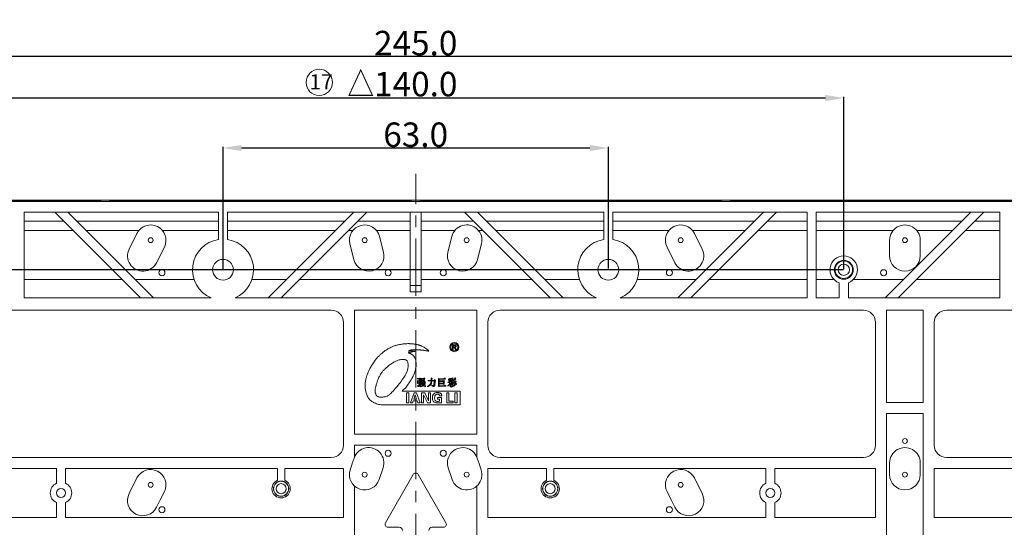
# Model space of a CAD drawing. Extents: x 18363 to 18990, y 768 to 1226.
# Drawn here: x 18615 to 18776, y 1041 to 1124 of the extents above; entities that cross this region are included whole.
import ezdxf

# ---------------------------------------------------------------- set-up
doc = ezdxf.new("R2010")
doc.units = 0
doc.header["$LTSCALE"] = 25
doc.header["$PDMODE"] = 3
doc.header["$PDSIZE"] = 8
doc.linetypes.add('CENTER', pattern=[0.6, 0.375, -0.075, 0.075, -0.075])
doc.layers.get('0').update_dxf_attribs({"linetype": 'CONTINUOUS', "lineweight": 18})
doc.layers.get('Defpoints').update_dxf_attribs({"linetype": 'CONTINUOUS'})
doc.layers.add('02___PRT_ALL_AXES', color=7, linetype='CONTINUOUS', lineweight=18)
doc.layers.add('dim', color=3, linetype='CONTINUOUS', lineweight=18)
doc.styles.add('宋体', font='arial.ttf')
doc.dimstyles.new('标注±0.1（0）', dxfattribs={"dimtxt": 4, "dimasz": 3, "dimexe": 0.18, "dimexo": 0.0625, "dimgap": 0.125, "dimtad": 1, "dimdec": 1, "dimzin": 1, "dimdsep": 46, "dimtxsty": '宋体', "dimcen": 0.09, "dimclrd": 256, "dimclre": 256, "dimclrt": 6, "dimadec": 0, "dimazin": 0, "dimtp": 0.1, "dimtm": 0.1, "dimtfac": 1, "dimtdec": 1, "dimtofl": 0, "dimtmove": 0, "dimatfit": 3, "dimfxl": 0, "dimtolj": 1, "dimarcsym": 0})

# ---------------------------------------------------------------- blocks, each defined once
blk = doc.blocks.new('*D3')
at = {"layer": 'Defpoints', "color": 0}
for p in [(18610.25, 1111.03), (18750.25, 1082.95), (18610.25, 945.95)]:
    blk.add_point(p, dxfattribs=at)
at = {"layer": 'dim', "lineweight": -2}
for p, q in [((18610.25, 946.02), (18610.25, 1111.21)), ((18747.25, 1111.03), (18613.25, 1111.03)), ((18750.25, 1083.02), (18750.25, 1111.21))]:
    blk.add_line(p, q, dxfattribs=at)
at = {"layer": 'dim'}
for points in [[(18613.25, 1111.53), (18613.25, 1110.53), (18610.25, 1111.03)], [(18747.25, 1111.53), (18747.25, 1110.53), (18750.25, 1111.03)]]:
    blk.add_solid(points, dxfattribs=at)
at = {"layer": 'dim', "color": 6, "insert": (18678.08, 1113.31), "char_height": 4, "attachment_point": 5, "style": '宋体'}
blk.add_mtext('\\A1;{\\W0.8;\\C1;△}140.0', dxfattribs=at)
blk = doc.blocks.new('*D9')
at = {"layer": 'Defpoints', "color": 0}
for p in [(18828.75, 1126.04), (18531.75, 1056.95), (18828.75, 1056.95)]:
    blk.add_point(p, dxfattribs=at)
at = {"layer": 'dim', "lineweight": -2}
for p, q in [((18531.75, 1057.02), (18531.75, 1126.22)), ((18534.75, 1126.04), (18825.75, 1126.04)), ((18828.75, 1057.02), (18828.75, 1126.22))]:
    blk.add_line(p, q, dxfattribs=at)
at = {"layer": 'dim'}
for points in [[(18534.75, 1126.54), (18534.75, 1125.54), (18531.75, 1126.04)], [(18825.75, 1126.54), (18825.75, 1125.54), (18828.75, 1126.04)]]:
    blk.add_solid(points, dxfattribs=at)
at = {"layer": 'dim', "color": 6, "insert": (18680.25, 1128.21), "char_height": 4, "attachment_point": 5, "style": '宋体'}
blk.add_mtext('\\A1;297.0', dxfattribs=at)
blk = doc.blocks.new('*D10')
at = {"layer": 'Defpoints', "color": 0}
for p in [(18802.75, 1117.85), (18557.75, 1082.95), (18802.75, 1082.95)]:
    blk.add_point(p, dxfattribs=at)
at = {"layer": 'dim', "lineweight": -2}
for p, q in [((18557.75, 1083.02), (18557.75, 1118.03)), ((18560.75, 1117.85), (18799.75, 1117.85)), ((18802.75, 1083.02), (18802.75, 1118.03))]:
    blk.add_line(p, q, dxfattribs=at)
at = {"layer": 'dim'}
for points in [[(18560.75, 1118.35), (18560.75, 1117.35), (18557.75, 1117.85)], [(18799.75, 1118.35), (18799.75, 1117.35), (18802.75, 1117.85)]]:
    blk.add_solid(points, dxfattribs=at)
at = {"layer": 'dim', "color": 6, "insert": (18680.25, 1120.01), "char_height": 4, "attachment_point": 5, "style": '宋体'}
blk.add_mtext('\\A1;245.0', dxfattribs=at)
blk = doc.blocks.new('*D11')
at = {"layer": 'Defpoints', "color": 0}
for p in [(18711.75, 1102.86), (18648.75, 1082.95), (18711.75, 1083.08)]:
    blk.add_point(p, dxfattribs=at)
at = {"layer": 'dim', "lineweight": -2}
for p, q in [((18648.75, 1083.02), (18648.75, 1103.04)), ((18651.75, 1102.86), (18708.75, 1102.86)), ((18711.75, 1083.14), (18711.75, 1103.04))]:
    blk.add_line(p, q, dxfattribs=at)
at = {"layer": 'dim'}
for points in [[(18651.75, 1103.36), (18651.75, 1102.36), (18648.75, 1102.86)], [(18708.75, 1103.36), (18708.75, 1102.36), (18711.75, 1102.86)]]:
    blk.add_solid(points, dxfattribs=at)
at = {"layer": 'dim', "color": 6, "insert": (18680.25, 1105.03), "char_height": 4, "attachment_point": 5, "style": '宋体'}
blk.add_mtext('\\A1;63.0', dxfattribs=at)
blk = doc.blocks.new('*D17')
at = {"layer": 'Defpoints', "color": 0}
for p in [(18505.34, 1082.95), (18750.25, 1082.95), (18610.25, 945.95)]:
    blk.add_point(p, dxfattribs=at)
at = {"layer": 'dim', "lineweight": -2}
for p, q in [((18750.18, 1082.95), (18505.16, 1082.95)), ((18505.34, 948.95), (18505.34, 1079.95)), ((18610.18, 945.95), (18505.16, 945.95))]:
    blk.add_line(p, q, dxfattribs=at)
at = {"layer": 'dim'}
for points in [[(18504.84, 1079.95), (18505.84, 1079.95), (18505.34, 1082.95)], [(18504.84, 948.95), (18505.84, 948.95), (18505.34, 945.95)]]:
    blk.add_solid(points, dxfattribs=at)
at = {"layer": 'dim', "color": 6, "insert": (18503.06, 1007.53), "char_height": 4, "attachment_point": 5, "rotation": 90, "style": '宋体'}
blk.add_mtext('\\A1;{\\W0.8;\\C1;△}137.0', dxfattribs=at)

msp = doc.modelspace()

# ---------------------------------------------------------------- linework, layer by layer
at = {"color": 7, "linetype": 'Continuous'}
for p, q in [((18520.897, 1094.303), (18839.597, 1094.303)), ((18521.107, 1094.094), (18839.388, 1094.094)), ((18628.747, 1094.217), (18570.997, 1094.217)), ((18570.997, 1094.18), (18628.747, 1094.18)), ((18628.747, 1094.217), (18628.747, 1094.18)), ((18630.247, 1094.217), (18630.247, 1094.18)), ((18679.497, 1094.217), (18630.247, 1094.217)), ((18630.247, 1094.18), (18679.497, 1094.18)), ((18679.497, 1094.217), (18679.497, 1094.18)), ((18680.997, 1094.217), (18680.997, 1094.18)), ((18730.247, 1094.217), (18680.997, 1094.217)), ((18680.997, 1094.18), (18730.247, 1094.18)), ((18730.247, 1094.217), (18730.247, 1094.18)), ((18731.747, 1094.217), (18731.747, 1094.18)), ((18789.497, 1094.217), (18731.747, 1094.217)), ((18731.747, 1094.18), (18789.497, 1094.18)), ((18616.247, 1078.353), (18616.247, 1092.353)), ((18616.247, 1092.353), (18647.997, 1092.353)), ((18621.247, 1092.353), (18635.247, 1078.353)), ((18637.369, 1078.353), (18623.369, 1092.353)), ((18647.997, 1092.353), (18647.997, 1087.897)), ((18649.497, 1087.897), (18649.497, 1092.353)), ((18649.497, 1092.353), (18710.997, 1092.353)), ((18670.126, 1092.353), (18656.126, 1078.353)), ((18658.247, 1078.353), (18672.247, 1092.353)), ((18679.347, 1079.353), (18679.347, 1092.353)), ((18681.147, 1079.353), (18681.147, 1092.353)), ((18688.247, 1092.353), (18702.247, 1078.353)), ((18704.369, 1078.353), (18690.369, 1092.353)), ((18710.997, 1092.353), (18710.997, 1087.897)), ((18712.497, 1087.897), (18712.497, 1092.353)), ((18712.497, 1092.353), (18744.247, 1092.353)), ((18737.126, 1092.353), (18723.126, 1078.353)), ((18725.247, 1078.353), (18739.247, 1092.353)), ((18744.247, 1092.353), (18744.247, 1078.353)), ((18745.747, 1078.353), (18745.747, 1092.353)), ((18745.747, 1092.353), (18775.747, 1092.353)), ((18771.026, 1092.353), (18757.026, 1078.353)), ((18759.147, 1078.353), (18773.147, 1092.353)), ((18775.747, 1092.353), (18775.747, 1078.353)), ((18622.712, 1090.888), (18616.247, 1090.888)), ((18616.247, 1090.871), (18622.73, 1090.871)), ((18647.997, 1090.888), (18624.834, 1090.888)), ((18624.851, 1090.871), (18647.997, 1090.871)), ((18668.661, 1090.888), (18649.497, 1090.888)), ((18649.497, 1090.871), (18668.643, 1090.871)), ((18670.765, 1090.871), (18679.347, 1090.871)), ((18679.347, 1090.888), (18670.782, 1090.888)), ((18689.712, 1090.888), (18681.147, 1090.888)), ((18681.147, 1090.871), (18689.73, 1090.871)), ((18710.997, 1090.888), (18691.834, 1090.888)), ((18691.851, 1090.871), (18710.997, 1090.871)), ((18735.661, 1090.888), (18712.497, 1090.888)), ((18712.497, 1090.871), (18735.643, 1090.871)), ((18737.765, 1090.871), (18744.247, 1090.871)), ((18744.247, 1090.888), (18737.782, 1090.888)), ((18769.561, 1090.888), (18745.747, 1090.888)), ((18745.747, 1090.871), (18769.543, 1090.871)), ((18771.665, 1090.871), (18775.747, 1090.871)), ((18775.747, 1090.888), (18771.682, 1090.888)), ((18624.247, 1089.353), (18616.247, 1089.353)), ((18634.965, 1089.353), (18626.369, 1089.353)), ((18634.677, 1088.905), (18633.396, 1086.34)), ((18647.997, 1089.353), (18638.862, 1089.353)), ((18667.126, 1089.353), (18649.497, 1089.353)), ((18669.966, 1089.353), (18669.247, 1089.353)), ((18679.347, 1089.353), (18673.863, 1089.353)), ((18674.98, 1085.828), (18674.34, 1088.393)), ((18686.632, 1089.353), (18681.147, 1089.353)), ((18686.155, 1088.393), (18685.514, 1085.828)), ((18691.247, 1089.353), (18690.529, 1089.353)), ((18710.997, 1089.353), (18693.369, 1089.353)), ((18721.632, 1089.353), (18712.497, 1089.353)), ((18734.126, 1089.353), (18725.529, 1089.353)), ((18727.099, 1086.34), (18725.817, 1088.905)), ((18744.247, 1089.353), (18736.247, 1089.353)), ((18758.299, 1089.353), (18745.747, 1089.353)), ((18768.026, 1089.353), (18762.196, 1089.353)), ((18775.747, 1089.353), (18770.147, 1089.353)), ((18669.489, 1087.181), (18670.129, 1084.616)), ((18690.365, 1084.616), (18691.006, 1087.181)), ((18757.747, 1087.787), (18757.747, 1085.222)), ((18762.747, 1085.222), (18762.747, 1087.787)), ((18637.868, 1084.105), (18639.15, 1086.669)), ((18721.345, 1086.669), (18722.626, 1084.105)), ((18616.247, 1081.353), (18632.247, 1081.353)), ((18634.369, 1081.353), (18644.01, 1081.353)), ((18653.484, 1081.353), (18659.126, 1081.353)), ((18661.247, 1081.353), (18679.347, 1081.353)), ((18679.347, 1080.353), (18681.147, 1080.353)), ((18681.147, 1081.353), (18699.247, 1081.353)), ((18701.369, 1081.353), (18707.01, 1081.353)), ((18716.484, 1081.353), (18726.126, 1081.353)), ((18728.247, 1081.353), (18744.247, 1081.353)), ((18749.497, 1080.832), (18749.497, 1078.353)), ((18750.997, 1078.353), (18750.997, 1080.832)), ((18751.829, 1081.353), (18760.026, 1081.353)), ((18762.147, 1081.353), (18775.747, 1081.353)), ((18679.347, 1079.353), (18681.147, 1079.353)), ((18646.788, 1078.353), (18616.247, 1078.353)), ((18744.247, 1078.353), (18713.707, 1078.353)), ((18749.497, 1078.353), (18745.747, 1078.353)), ((18775.747, 1078.353), (18750.997, 1078.353)), ((18666.447, 1076.353), (18607.047, 1076.353)), ((18670.247, 1056.053), (18670.247, 1076.353)), ((18690.247, 1076.353), (18670.247, 1076.353)), ((18690.247, 1076.353), (18690.247, 1056.053)), ((18753.447, 1076.353), (18694.047, 1076.353)), ((18763.247, 1076.353), (18757.247, 1076.353)), ((18757.247, 1061.253), (18757.247, 1076.353)), ((18763.247, 1076.353), (18763.247, 1061.253)), ((18818.147, 1076.353), (18767.047, 1076.353)), ((18668.447, 1054.253), (18668.447, 1074.353)), ((18692.047, 1074.353), (18692.047, 1054.253)), ((18755.447, 1054.253), (18755.447, 1074.353)), ((18765.047, 1074.353), (18765.047, 1054.253)), ((18763.247, 1061.253), (18757.247, 1061.253)), ((18757.247, 1059.453), (18763.247, 1059.453)), ((18757.247, 1034.253), (18757.247, 1059.453)), ((18763.247, 1059.453), (18763.247, 1034.253)), ((18690.247, 1056.053), (18670.247, 1056.053)), ((18670.247, 1052.338), (18670.247, 1054.253)), ((18670.247, 1054.253), (18690.247, 1054.253)), ((18690.247, 1054.253), (18690.247, 1052.338)), ((18666.447, 1052.253), (18607.047, 1052.253)), ((18670.183, 1052.166), (18669.886, 1051.275)), ((18690.608, 1051.275), (18690.311, 1052.166)), ((18753.447, 1052.253), (18694.047, 1052.253)), ((18757.747, 1051.376), (18757.747, 1049.453)), ((18762.747, 1049.453), (18762.747, 1051.376)), ((18820.147, 1052.253), (18767.047, 1052.253)), ((18605.047, 1050.453), (18621.497, 1050.453)), ((18621.497, 1050.453), (18621.497, 1048.034)), ((18622.997, 1048.034), (18622.997, 1050.453)), ((18622.997, 1050.453), (18657.647, 1050.453)), ((18657.647, 1050.453), (18657.647, 1048.528)), ((18658.847, 1048.528), (18658.847, 1050.453)), ((18658.847, 1050.453), (18668.447, 1050.453)), ((18668.447, 1042.453), (18668.447, 1050.453)), ((18669.865, 1051.211), (18669.542, 1050.243)), ((18674.286, 1048.663), (18674.927, 1050.586)), ((18685.568, 1050.586), (18686.208, 1048.663)), ((18690.952, 1050.243), (18690.63, 1051.211)), ((18692.047, 1050.453), (18692.047, 1042.453)), ((18692.047, 1050.453), (18701.647, 1050.453)), ((18701.647, 1050.453), (18701.647, 1048.528)), ((18702.847, 1048.528), (18702.847, 1050.453)), ((18702.847, 1050.453), (18737.497, 1050.453)), ((18737.497, 1050.453), (18737.497, 1048.034)), ((18738.997, 1050.453), (18755.447, 1050.453)), ((18738.997, 1048.034), (18738.997, 1050.453)), ((18755.447, 1042.453), (18755.447, 1050.453)), ((18765.047, 1050.453), (18822.147, 1050.453)), ((18765.047, 1050.453), (18765.047, 1042.453)), ((18634.677, 1048.904), (18633.396, 1046.34)), ((18679.813, 1049.459), (18675.3, 1041.586)), ((18685.195, 1041.586), (18680.681, 1049.459)), ((18727.099, 1046.34), (18725.817, 1048.904)), ((18638.491, 1045.35), (18639.15, 1046.668)), ((18670.247, 1028.253), (18670.247, 1047.59)), ((18690.247, 1047.59), (18690.247, 1028.253)), ((18721.345, 1046.668), (18722.004, 1045.35)), ((18637.868, 1044.104), (18638.476, 1045.32)), ((18722.019, 1045.32), (18722.627, 1044.104)), ((18621.497, 1044.872), (18621.497, 1042.453)), ((18622.997, 1042.453), (18622.997, 1044.872)), ((18737.497, 1044.872), (18737.497, 1042.453)), ((18738.997, 1042.453), (18738.997, 1044.872)), ((18621.497, 1042.453), (18605.047, 1042.453)), ((18668.447, 1042.453), (18622.997, 1042.453)), ((18737.497, 1042.453), (18692.047, 1042.453)), ((18755.447, 1042.453), (18738.997, 1042.453)), ((18822.147, 1042.453), (18765.047, 1042.453)), ((18675.733, 1040.837), (18677.573, 1040.837)), ((18682.922, 1040.837), (18684.761, 1040.837))]:
    msp.add_line(p, q, dxfattribs=at)
at = {"color": 6, "lineweight": 15}
msp.add_circle((18664.482, 1113.587), 2.15, dxfattribs=at)
at = {"color": 7, "linetype": 'Continuous'}
for centre, radius in [((18648.747, 1082.953), 1.7), ((18711.747, 1082.953), 1.7), ((18750.247, 1082.953), 1.55), ((18750.247, 1082.953), 1.432), ((18750.247, 1082.953), 0.932), ((18658.247, 1047.153), 1.25), ((18658.247, 1047.153), 1.222), ((18702.247, 1047.153), 1.25), ((18702.247, 1047.153), 1.222), ((18658.247, 1047.153), 0.822), ((18702.247, 1047.153), 0.822)]:
    msp.add_circle(centre, radius, dxfattribs=at)
for centre, radius, start, end in [((18636.914, 1087.787), 2.5, 333.44457, 153.44457), ((18671.914, 1087.787), 2.5, 14.02637, 194.02637), ((18688.58, 1087.787), 2.5, 345.97363, 165.97363), ((18723.581, 1087.787), 2.5, 26.55543, 206.55543), ((18760.247, 1087.787), 2.5, 0.00001, 180.00001), ((18648.747, 1082.953), 5, 98.62693, 246.92608), ((18648.747, 1082.953), 5, 293.07392, 81.37307), ((18711.747, 1082.953), 5, 98.62693, 246.92608), ((18711.747, 1082.953), 5, 293.07392, 81.37307), ((18635.632, 1085.222), 2.5, 153.44457, 333.44457), ((18672.555, 1085.222), 2.5, 194.02637, 14.02637), ((18687.94, 1085.222), 2.5, 165.97363, 345.97363), ((18724.863, 1085.222), 2.5, 206.55543, 26.55543), ((18750.247, 1082.953), 2.25, 289.47122, 250.52878), ((18760.247, 1085.222), 2.5, 180.00001, 0.00001), ((18666.447, 1074.353), 2, 0, 90), ((18694.047, 1074.353), 2, 90, 180), ((18753.447, 1074.353), 2, 0, 90), ((18767.047, 1074.353), 2, 90, 180), ((18666.447, 1054.253), 2, 270, 0), ((18672.555, 1051.376), 2.5, 341.57802, 161.57802), ((18687.94, 1051.376), 2.5, 18.42198, 198.42198), ((18694.047, 1054.253), 2, 180, 270), ((18753.447, 1054.253), 2, 270, 0), ((18760.247, 1051.376), 2.5, 0.00001, 180.00001), ((18767.047, 1054.253), 2, 180, 270), ((18636.914, 1047.786), 2.5, 333.43742, 153.43742), ((18671.914, 1049.453), 2.5, 161.57802, 341.57802), ((18672.247, 1050.453), 2.5, 160.80892, 162.34711), ((18688.58, 1049.453), 2.5, 198.42198, 18.42198), ((18688.247, 1050.453), 2.5, 17.65289, 19.19108), ((18723.581, 1047.786), 2.5, 26.56258, 206.56258), ((18658.247, 1047.153), 1.5, 113.57818, 66.42182), ((18680.247, 1049.21), 0.5, 29.82832, 150.17168), ((18702.247, 1047.153), 1.5, 113.57818, 66.42182), ((18760.247, 1049.453), 2.5, 180.00001, 0.00001), ((18622.247, 1046.453), 1.75, 115.37693, 244.62307), ((18622.247, 1046.453), 1.75, 295.37693, 64.62307), ((18738.247, 1046.453), 1.75, 115.37693, 244.62307), ((18738.247, 1046.453), 1.75, 295.37693, 64.62307), ((18635.632, 1045.222), 2.5, 153.43742, 333.43742), ((18636.247, 1046.453), 2.5, 333.05761, 333.81724), ((18724.247, 1046.453), 2.5, 206.18276, 206.94239), ((18724.863, 1045.222), 2.5, 206.56258, 26.56258), ((18675.733, 1041.337), 0.5, 150.17168, 270), ((18677.573, 1040.337), 0.5, 0, 90), ((18682.922, 1040.337), 0.5, 90, 180), ((18684.761, 1041.337), 0.5, 270, 29.82832)]:
    msp.add_arc(centre, radius, start, end, dxfattribs=at)
at = {"layer": '02___PRT_ALL_AXES', "color": 1, "linetype": 'CENTER'}
msp.add_line((18680.247, 928.686), (18680.247, 1098.653), dxfattribs=at)
at = {"layer": '02___PRT_ALL_AXES', "color": 7, "linetype": 'Continuous'}
for p, q in [((18745.747, 1081.353), (18748.665, 1081.353)), ((18709.788, 1078.353), (18650.707, 1078.353)), ((18686.252, 1070.678), (18686.252, 1069.887)), ((18686.657, 1070.678), (18686.252, 1070.678)), ((18686.252, 1069.887), (18686.391, 1069.887)), ((18686.391, 1070.338), (18686.391, 1070.564)), ((18686.391, 1070.564), (18686.608, 1070.564)), ((18686.567, 1070.338), (18686.391, 1070.338)), ((18686.391, 1069.887), (18686.391, 1070.218)), ((18686.391, 1070.218), (18686.493, 1070.218)), ((18686.756, 1069.89), (18686.911, 1069.89)), ((18680.487, 1065.144), (18680.514, 1065.091)), ((18680.807, 1065.144), (18680.487, 1065.144)), ((18680.541, 1064.477), (18680.487, 1064.424)), ((18680.487, 1064.424), (18680.594, 1064.371)), ((18680.514, 1065.091), (18680.834, 1065.091)), ((18680.567, 1064.851), (18680.541, 1064.477)), ((18680.674, 1064.797), (18680.567, 1064.851)), ((18680.594, 1064.371), (18680.647, 1064.397)), ((18680.647, 1064.477), (18680.674, 1064.744)), ((18680.807, 1064.477), (18680.647, 1064.477)), ((18680.647, 1064.397), (18680.807, 1064.397)), ((18680.834, 1064.797), (18680.674, 1064.797)), ((18680.674, 1064.744), (18680.834, 1064.744)), ((18680.807, 1064.397), (18680.781, 1064.051)), ((18680.861, 1065.224), (18680.807, 1065.144)), ((18680.861, 1064.557), (18680.807, 1064.477)), ((18680.834, 1065.091), (18680.834, 1064.797)), ((18680.834, 1064.744), (18680.834, 1064.664)), ((18680.834, 1064.664), (18680.861, 1064.664)), ((18680.887, 1065.224), (18680.861, 1065.224)), ((18680.861, 1064.664), (18680.941, 1064.717)), ((18680.994, 1064.451), (18680.861, 1064.557)), ((18680.994, 1065.117), (18680.887, 1065.224)), ((18680.887, 1063.997), (18680.941, 1064.397)), ((18680.941, 1065.064), (18680.994, 1065.091)), ((18680.941, 1064.717), (18680.941, 1065.064)), ((18680.941, 1064.397), (18680.994, 1064.424)), ((18680.994, 1065.091), (18680.994, 1065.117)), ((18680.994, 1064.424), (18680.994, 1064.451)), ((18681.047, 1064.664), (18681.047, 1064.184)), ((18681.154, 1064.611), (18681.047, 1064.664)), ((18681.074, 1064.157), (18681.181, 1064.211)), ((18681.101, 1065.224), (18681.101, 1064.744)), ((18681.234, 1065.171), (18681.101, 1065.224)), ((18681.101, 1064.744), (18681.127, 1064.717)), ((18681.127, 1064.717), (18681.234, 1064.797)), ((18681.341, 1064.611), (18681.154, 1064.611)), ((18681.181, 1064.317), (18681.181, 1064.557)), ((18681.181, 1064.557), (18681.341, 1064.557)), ((18681.341, 1064.317), (18681.181, 1064.317)), ((18681.181, 1064.211), (18681.181, 1064.264)), ((18681.181, 1064.264), (18681.341, 1064.264)), ((18681.607, 1065.171), (18681.234, 1065.171)), ((18681.234, 1064.904), (18681.234, 1065.117)), ((18681.234, 1065.117), (18681.607, 1065.117)), ((18681.607, 1064.904), (18681.234, 1064.904)), ((18681.234, 1064.797), (18681.234, 1064.851)), ((18681.234, 1064.851), (18681.341, 1064.851)), ((18681.341, 1064.851), (18681.341, 1064.611)), ((18681.341, 1064.557), (18681.341, 1064.317)), ((18681.341, 1064.264), (18681.341, 1063.997)), ((18681.474, 1064.611), (18681.474, 1064.851)), ((18681.474, 1064.851), (18681.607, 1064.851)), ((18681.661, 1064.611), (18681.474, 1064.611)), ((18681.474, 1064.317), (18681.474, 1064.557)), ((18681.474, 1064.557), (18681.661, 1064.557)), ((18681.661, 1064.317), (18681.474, 1064.317)), ((18681.474, 1063.997), (18681.474, 1064.264)), ((18681.474, 1064.264), (18681.661, 1064.264)), ((18681.581, 1064.211), (18681.607, 1064.184)), ((18681.607, 1064.211), (18681.581, 1064.211)), ((18681.661, 1065.251), (18681.607, 1065.171)), ((18681.607, 1065.117), (18681.607, 1064.904)), ((18681.607, 1064.851), (18681.607, 1064.771)), ((18681.607, 1064.771), (18681.634, 1064.744)), ((18681.794, 1064.077), (18681.607, 1064.211)), ((18681.634, 1064.744), (18681.714, 1064.824)), ((18681.767, 1065.144), (18681.661, 1065.251)), ((18681.714, 1064.664), (18681.661, 1064.611)), ((18681.661, 1064.557), (18681.661, 1064.317)), ((18681.661, 1064.264), (18681.661, 1064.211)), ((18681.661, 1064.211), (18681.714, 1064.211)), ((18681.714, 1065.091), (18681.767, 1065.117)), ((18681.714, 1064.824), (18681.714, 1065.091)), ((18681.847, 1064.584), (18681.714, 1064.664)), ((18681.714, 1064.211), (18681.794, 1064.264)), ((18681.767, 1065.117), (18681.767, 1065.144)), ((18681.794, 1064.504), (18681.847, 1064.557)), ((18681.794, 1064.264), (18681.794, 1064.504)), ((18681.847, 1064.557), (18681.847, 1064.584)), ((18682.274, 1064.851), (18682.301, 1064.797)), ((18682.754, 1064.851), (18682.274, 1064.851)), ((18682.301, 1064.797), (18682.754, 1064.797)), ((18682.621, 1064.237), (18682.407, 1064.024)), ((18682.701, 1064.424), (18682.621, 1064.237)), ((18682.647, 1064.077), (18682.754, 1064.211)), ((18682.754, 1064.797), (18682.701, 1064.424)), ((18682.754, 1065.277), (18682.754, 1064.851)), ((18682.967, 1065.171), (18682.754, 1065.277)), ((18682.754, 1064.211), (18682.834, 1064.451)), ((18682.834, 1064.451), (18682.914, 1064.797)), ((18682.914, 1065.091), (18682.967, 1065.144)), ((18682.914, 1064.851), (18682.914, 1065.091)), ((18683.261, 1064.851), (18682.914, 1064.851)), ((18682.914, 1064.797), (18683.261, 1064.797)), ((18682.967, 1065.144), (18682.967, 1065.171)), ((18683.261, 1064.797), (18683.207, 1064.104)), ((18683.341, 1064.957), (18683.261, 1064.851)), ((18683.367, 1064.957), (18683.341, 1064.957)), ((18683.501, 1064.824), (18683.367, 1064.957)), ((18683.367, 1064.024), (18683.421, 1064.744)), ((18683.421, 1064.744), (18683.501, 1064.797)), ((18683.501, 1064.797), (18683.501, 1064.824)), ((18683.954, 1065.171), (18683.954, 1064.024)), ((18684.114, 1065.117), (18683.954, 1065.171)), ((18684.861, 1065.117), (18684.114, 1065.117)), ((18684.114, 1064.771), (18684.114, 1065.037)), ((18684.114, 1065.037), (18685.101, 1065.037)), ((18684.754, 1064.771), (18684.114, 1064.771)), ((18684.114, 1064.397), (18684.114, 1064.691)), ((18684.114, 1064.691), (18684.781, 1064.691)), ((18684.781, 1064.397), (18684.114, 1064.397)), ((18684.114, 1063.971), (18684.114, 1064.317)), ((18684.114, 1064.317), (18684.781, 1064.317)), ((18684.834, 1064.851), (18684.754, 1064.771)), ((18684.781, 1064.691), (18684.781, 1064.397)), ((18684.781, 1064.317), (18684.781, 1064.237)), ((18684.781, 1064.237), (18684.807, 1064.211)), ((18684.807, 1064.211), (18684.914, 1064.264)), ((18684.861, 1064.851), (18684.834, 1064.851)), ((18684.967, 1065.224), (18684.861, 1065.117)), ((18684.967, 1064.744), (18684.861, 1064.851)), ((18684.914, 1064.664), (18684.967, 1064.717)), ((18684.914, 1064.264), (18684.914, 1064.664)), ((18684.994, 1065.224), (18684.967, 1065.224)), ((18684.967, 1064.717), (18684.967, 1064.744)), ((18685.127, 1065.064), (18684.994, 1065.224)), ((18685.101, 1065.037), (18685.127, 1065.064)), ((18685.527, 1064.557), (18685.554, 1064.504)), ((18685.901, 1064.557), (18685.527, 1064.557)), ((18685.847, 1065.144), (18685.554, 1065.064)), ((18685.554, 1065.064), (18685.554, 1065.037)), ((18685.554, 1065.037), (18685.661, 1065.037)), ((18685.554, 1064.504), (18685.821, 1064.504)), ((18685.634, 1064.984), (18685.687, 1064.851)), ((18685.767, 1064.904), (18685.634, 1064.984)), ((18685.714, 1064.211), (18685.634, 1064.077)), ((18685.661, 1065.037), (18685.927, 1065.064)), ((18685.687, 1064.851), (18685.741, 1064.691)), ((18685.794, 1064.397), (18685.714, 1064.211)), ((18685.741, 1064.691), (18685.767, 1064.664)), ((18685.847, 1064.851), (18685.767, 1064.904)), ((18685.767, 1064.664), (18685.794, 1064.664)), ((18685.794, 1064.664), (18685.847, 1064.717)), ((18685.821, 1064.504), (18685.794, 1064.397)), ((18685.794, 1064.184), (18685.901, 1064.397)), ((18686.141, 1065.197), (18685.847, 1065.144)), ((18685.847, 1064.717), (18685.847, 1064.851)), ((18685.965, 1065.034), (18685.901, 1065.011)), ((18685.901, 1065.011), (18685.954, 1064.851)), ((18685.901, 1064.744), (18685.901, 1064.557)), ((18686.087, 1064.691), (18685.901, 1064.744)), ((18685.901, 1064.397), (18685.901, 1063.811)), ((18685.927, 1065.064), (18686.247, 1065.091)), ((18685.954, 1064.851), (18685.954, 1064.771)), ((18685.954, 1064.771), (18686.007, 1064.771)), ((18686.061, 1064.957), (18685.965, 1065.034)), ((18686.007, 1064.771), (18686.087, 1064.851)), ((18686.087, 1064.904), (18686.061, 1064.957)), ((18686.061, 1064.664), (18686.087, 1064.691)), ((18686.061, 1064.557), (18686.061, 1064.664)), ((18686.221, 1064.557), (18686.061, 1064.557)), ((18686.061, 1063.864), (18686.061, 1064.504)), ((18686.061, 1064.504), (18686.407, 1064.504)), ((18686.087, 1064.851), (18686.087, 1064.904)), ((18686.087, 1064.397), (18686.087, 1064.344)), ((18686.274, 1064.291), (18686.087, 1064.397)), ((18686.087, 1064.344), (18686.141, 1064.264)), ((18686.274, 1065.064), (18686.104, 1064.724)), ((18686.104, 1064.724), (18686.114, 1064.664)), ((18686.114, 1064.664), (18686.327, 1064.931)), ((18686.301, 1065.277), (18686.141, 1065.197)), ((18686.141, 1064.264), (18686.221, 1064.157)), ((18686.301, 1064.637), (18686.221, 1064.557)), ((18686.247, 1065.091), (18686.381, 1065.117)), ((18686.407, 1064.984), (18686.274, 1065.064)), ((18686.327, 1064.237), (18686.274, 1064.291)), ((18686.381, 1065.117), (18686.301, 1065.277)), ((18686.461, 1064.904), (18686.301, 1064.744)), ((18686.301, 1064.744), (18686.327, 1064.717)), ((18686.407, 1064.531), (18686.301, 1064.637)), ((18686.301, 1064.291), (18686.514, 1064.397)), ((18686.327, 1064.371), (18686.301, 1064.317)), ((18686.301, 1064.317), (18686.301, 1064.291)), ((18686.327, 1064.931), (18686.381, 1064.957)), ((18686.327, 1064.717), (18686.541, 1064.877)), ((18686.487, 1064.504), (18686.327, 1064.371)), ((18686.327, 1064.157), (18686.327, 1064.237)), ((18686.381, 1064.957), (18686.407, 1064.984)), ((18686.407, 1064.504), (18686.407, 1064.531)), ((18686.621, 1065.117), (18686.461, 1064.904)), ((18686.647, 1064.664), (18686.487, 1064.504)), ((18686.514, 1064.397), (18686.701, 1064.557)), ((18686.541, 1064.877), (18686.754, 1065.064)), ((18686.701, 1065.251), (18686.621, 1065.117)), ((18686.781, 1064.397), (18686.621, 1064.184)), ((18686.754, 1064.797), (18686.647, 1064.664)), ((18686.834, 1065.117), (18686.701, 1065.251)), ((18686.701, 1064.557), (18686.807, 1064.637)), ((18686.727, 1064.131), (18686.861, 1064.211)), ((18686.754, 1065.064), (18686.834, 1065.091)), ((18686.887, 1064.664), (18686.754, 1064.797)), ((18686.807, 1064.397), (18686.781, 1064.397)), ((18686.807, 1064.637), (18686.861, 1064.664)), ((18686.914, 1064.264), (18686.807, 1064.397)), ((18686.834, 1065.091), (18686.834, 1065.117)), ((18686.861, 1064.664), (18686.887, 1064.664)), ((18686.861, 1064.211), (18686.914, 1064.264)), ((18687.532, 1063.082), (18678.064, 1063.082)), ((18678.749, 1061.186), (18678.749, 1062.809)), ((18678.749, 1062.809), (18679.104, 1062.809)), ((18679.104, 1062.809), (18679.104, 1061.186)), ((18679.386, 1061.172), (18679.98, 1062.805)), ((18679.98, 1062.805), (18680.393, 1062.805)), ((18680.393, 1062.805), (18680.967, 1061.171)), ((18680.514, 1063.997), (18680.487, 1063.971)), ((18680.487, 1063.971), (18680.514, 1063.944)), ((18680.701, 1063.971), (18680.514, 1063.997)), ((18680.514, 1063.944), (18680.594, 1063.917)), ((18680.594, 1063.917), (18680.647, 1063.864)), ((18680.647, 1063.864), (18680.674, 1063.811)), ((18680.674, 1063.811), (18680.807, 1063.891)), ((18680.754, 1063.997), (18680.701, 1063.971)), ((18680.781, 1064.051), (18680.754, 1063.997)), ((18680.807, 1063.891), (18680.887, 1063.997)), ((18681.341, 1063.997), (18680.941, 1063.944)), ((18680.941, 1063.944), (18680.994, 1063.811)), ((18680.994, 1063.811), (18681.234, 1063.864)), ((18681.047, 1064.184), (18681.074, 1064.157)), ((18681.219, 1061.17), (18681.219, 1062.801)), ((18681.219, 1062.801), (18681.734, 1062.801)), ((18681.234, 1063.864), (18681.714, 1063.944)), ((18681.687, 1064.024), (18681.474, 1063.997)), ((18681.607, 1064.184), (18681.607, 1064.157)), ((18681.607, 1064.157), (18681.687, 1064.024)), ((18681.714, 1063.944), (18681.741, 1063.837)), ((18681.734, 1062.801), (18682.355, 1061.514)), ((18681.741, 1063.837), (18681.794, 1063.811)), ((18681.847, 1063.997), (18681.794, 1064.077)), ((18681.794, 1063.811), (18681.821, 1063.811)), ((18681.821, 1063.811), (18681.847, 1063.837)), ((18681.874, 1063.917), (18681.847, 1063.997)), ((18681.847, 1063.837), (18681.874, 1063.917)), ((18682.407, 1064.024), (18682.167, 1063.837)), ((18682.167, 1063.837), (18682.167, 1063.811)), ((18682.167, 1063.811), (18682.194, 1063.811)), ((18682.194, 1063.811), (18682.461, 1063.944)), ((18682.355, 1061.514), (18682.355, 1062.8)), ((18682.355, 1062.8), (18682.694, 1062.8)), ((18682.461, 1063.944), (18682.647, 1064.077)), ((18682.694, 1062.8), (18682.694, 1061.17)), ((18682.887, 1064.051), (18682.887, 1063.997)), ((18683.154, 1064.024), (18682.887, 1064.051)), ((18682.887, 1063.997), (18682.994, 1063.944)), ((18682.994, 1063.944), (18683.074, 1063.917)), ((18683.074, 1063.917), (18683.127, 1063.837)), ((18683.127, 1063.837), (18683.207, 1063.864)), ((18683.181, 1064.051), (18683.154, 1064.024)), ((18683.207, 1064.104), (18683.181, 1064.051)), ((18683.207, 1063.864), (18683.314, 1063.944)), ((18683.314, 1063.944), (18683.367, 1064.024)), ((18683.954, 1064.024), (18683.901, 1063.944)), ((18683.901, 1063.944), (18684.034, 1063.837)), ((18684.034, 1063.837), (18684.114, 1063.917)), ((18684.914, 1063.971), (18684.114, 1063.971)), ((18684.114, 1063.917), (18685.181, 1063.917)), ((18685.021, 1064.104), (18684.914, 1063.971)), ((18685.181, 1063.944), (18685.021, 1064.104)), ((18685.181, 1063.917), (18685.181, 1063.944)), ((18685.331, 1061.184), (18685.331, 1062.815)), ((18685.331, 1062.815), (18685.673, 1062.815)), ((18685.634, 1064.077), (18685.501, 1063.944)), ((18685.501, 1063.944), (18685.501, 1063.917)), ((18685.501, 1063.917), (18685.527, 1063.917)), ((18685.527, 1063.917), (18685.607, 1063.971)), ((18685.607, 1063.971), (18685.687, 1064.077)), ((18685.673, 1062.815), (18685.673, 1061.464)), ((18685.687, 1064.077), (18685.794, 1064.184)), ((18685.901, 1063.811), (18685.927, 1063.784)), ((18685.927, 1063.784), (18686.061, 1063.864)), ((18686.061, 1063.811), (18686.034, 1063.784)), ((18686.034, 1063.784), (18686.061, 1063.757)), ((18686.247, 1063.891), (18686.061, 1063.811)), ((18686.061, 1063.757), (18686.221, 1063.811)), ((18686.221, 1064.157), (18686.247, 1064.104)), ((18686.221, 1063.811), (18686.407, 1063.891)), ((18686.247, 1064.104), (18686.301, 1064.104)), ((18686.461, 1064.024), (18686.247, 1063.891)), ((18686.301, 1064.104), (18686.327, 1064.157)), ((18686.407, 1063.891), (18686.594, 1063.997)), ((18686.621, 1064.184), (18686.461, 1064.024)), ((18686.594, 1063.997), (18686.727, 1064.131)), ((18686.671, 1061.181), (18686.671, 1062.818)), ((18686.671, 1062.818), (18687.029, 1062.818)), ((18687.029, 1062.818), (18687.029, 1061.181)), ((18687.532, 1060.866), (18687.532, 1063.082)), ((18679.104, 1061.186), (18678.749, 1061.186)), ((18679.723, 1061.172), (18679.386, 1061.172)), ((18679.848, 1061.518), (18679.723, 1061.172)), ((18680.488, 1061.517), (18679.848, 1061.518)), ((18680.174, 1062.485), (18679.935, 1061.792)), ((18679.935, 1061.792), (18680.396, 1061.792)), ((18680.396, 1061.792), (18680.174, 1062.485)), ((18680.611, 1061.171), (18680.488, 1061.517)), ((18680.967, 1061.171), (18680.611, 1061.171)), ((18681.544, 1061.17), (18681.219, 1061.17)), ((18681.544, 1062.52), (18681.544, 1061.17)), ((18682.181, 1061.17), (18681.544, 1062.52)), ((18682.694, 1061.17), (18682.181, 1061.17)), ((18683.811, 1061.802), (18683.811, 1062.081)), ((18683.811, 1062.081), (18684.47, 1062.081)), ((18684.128, 1061.802), (18683.811, 1061.802)), ((18684.501, 1062.337), (18684.128, 1062.337)), ((18684.128, 1061.456), (18684.128, 1061.802)), ((18684.47, 1062.081), (18684.47, 1061.26)), ((18684.518, 1062.347), (18684.501, 1062.337)), ((18686.378, 1061.184), (18685.331, 1061.184)), ((18685.673, 1061.464), (18686.378, 1061.464)), ((18686.378, 1061.464), (18686.378, 1061.184)), ((18687.029, 1061.181), (18686.671, 1061.181)), ((18675.203, 1060.866), (18687.532, 1060.866))]:
    msp.add_line(p, q, dxfattribs=at)
for centre, radius in [((18636.914, 1087.787), 0.4), ((18671.914, 1087.787), 0.4), ((18688.58, 1087.787), 0.4), ((18723.581, 1087.787), 0.4), ((18760.247, 1087.787), 0.4), ((18638.747, 1082.453), 0.5), ((18675.747, 1082.453), 0.5), ((18684.747, 1082.453), 0.5), ((18721.747, 1082.453), 0.5), ((18756.747, 1082.453), 0.5), ((18686.573, 1070.294), 0.741), ((18686.573, 1070.294), 0.592), ((18760.247, 1054.953), 0.4), ((18675.747, 1052.953), 0.5), ((18684.747, 1052.953), 0.5), ((18671.914, 1049.453), 0.4), ((18688.58, 1049.453), 0.4), ((18760.247, 1049.453), 0.4), ((18636.914, 1047.786), 0.4), ((18723.581, 1047.786), 0.4), ((18622.247, 1046.453), 0.725), ((18738.247, 1046.453), 0.725), ((18638.747, 1043.703), 0.5), ((18721.747, 1043.703), 0.5)]:
    msp.add_circle(centre, radius, dxfattribs=at)
for points, knots in [([(18682.382, 1069.653), (18682.366, 1069.676), (18682.288, 1069.783), (18682.078, 1069.968), (18681.795, 1070.176), (18681.488, 1070.353), (18681.253, 1070.459), (18681.077, 1070.534), (18680.978, 1070.565), (18680.905, 1070.594), (18680.846, 1070.612), (18680.779, 1070.634), (18680.66, 1070.668), (18680.505, 1070.709), (18680.306, 1070.757), (18680.103, 1070.796), (18679.88, 1070.821), (18679.668, 1070.844), (18679.479, 1070.855), (18679.306, 1070.865), (18679.132, 1070.867), (18678.909, 1070.869), (18678.702, 1070.856), (18678.36, 1070.84), (18677.9, 1070.771), (18677.316, 1070.675), (18676.754, 1070.499), (18676.291, 1070.308), (18675.779, 1070.063), (18675.334, 1069.782), (18674.921, 1069.47), (18674.588, 1069.196), (18674.296, 1068.917), (18674.031, 1068.635), (18673.741, 1068.319), (18673.479, 1067.96), (18673.223, 1067.593), (18673.024, 1067.289), (18672.844, 1066.944), (18672.628, 1066.549), (18672.439, 1066.105), (18672.278, 1065.663), (18672.164, 1065.293), (18672.064, 1064.863), (18671.988, 1064.403), (18671.965, 1063.823), (18672.057, 1063.265), (18672.164, 1062.748), (18672.323, 1062.339), (18672.456, 1062.07), (18672.548, 1061.935), (18672.573, 1061.901)], [0, 0, 0, 0, 0.0051938, 0.0236589, 0.0499146, 0.0681659, 0.087363, 0.0960147, 0.1025921, 0.1059547, 0.110061, 0.1138378, 0.1185996, 0.132189, 0.1427114, 0.1553832, 0.1692804, 0.1830592, 0.1935699, 0.2033314, 0.2141612, 0.2247607, 0.243536, 0.2513733, 0.2862233, 0.3268901, 0.3575709, 0.3917769, 0.416887, 0.4594785, 0.4859367, 0.5098849, 0.5368914, 0.5584634, 0.5793846, 0.6138641, 0.6381364, 0.6598102, 0.6790441, 0.7080285, 0.7405992, 0.7655715, 0.7925432, 0.8100719, 0.8449597, 0.8760808, 0.9138989, 0.9461689, 0.9707244, 0.9925304, 1, 1, 1, 1]), ([(18686.645, 1070.242), (18686.644, 1070.243), (18686.641, 1070.247), (18686.661, 1070.249), (18686.699, 1070.247), (18686.779, 1070.286), (18686.832, 1070.351), (18686.86, 1070.417), (18686.865, 1070.471), (18686.857, 1070.529), (18686.829, 1070.584), (18686.78, 1070.635), (18686.722, 1070.667), (18686.678, 1070.678), (18686.657, 1070.678)], [0, 0, 0, 0, 0.0064311, 0.0136176, 0.0631809, 0.2176532, 0.3577962, 0.4428878, 0.533997, 0.5929208, 0.7047043, 0.8019515, 0.9066374, 1, 1, 1, 1]), ([(18678.064, 1063.082), (18677.914, 1063.082), (18678.679, 1063.594), (18678.853, 1064.072), (18679.402, 1064.774), (18679.668, 1065.258), (18679.796, 1065.496), (18679.896, 1065.686), (18680.006, 1065.952), (18680.113, 1066.256), (18680.213, 1066.581), (18680.264, 1066.853), (18680.31, 1067.124), (18680.328, 1067.385), (18680.329, 1067.659), (18680.299, 1067.911), (18680.256, 1068.141), (18680.177, 1068.404), (18680.037, 1068.691), (18679.847, 1068.943), (18679.648, 1069.114), (18679.5, 1069.209), (18679.371, 1069.271), (18679.262, 1069.312), (18679.164, 1069.338), (18679.077, 1069.353), (18679.027, 1069.361), (18679.002, 1069.364)], [0, 0, 0, 0, 0.0594711, 0.1681272, 0.3118323, 0.3699121, 0.3906097, 0.4186323, 0.454891, 0.5042973, 0.5460246, 0.5894045, 0.6137196, 0.6545273, 0.6929812, 0.7217976, 0.7549556, 0.7852389, 0.8303461, 0.8805641, 0.9088407, 0.9337567, 0.9499006, 0.9652062, 0.9800004, 0.9898543, 1, 1, 1, 1]), ([(18679.002, 1069.364), (18679.004, 1069.365), (18679.032, 1069.381), (18679.088, 1069.385), (18679.154, 1069.408), (18679.214, 1069.419), (18679.27, 1069.435), (18679.332, 1069.452), (18679.395, 1069.468), (18679.461, 1069.491), (18679.526, 1069.499), (18679.591, 1069.523), (18679.653, 1069.535), (18679.713, 1069.547), (18679.761, 1069.556), (18679.808, 1069.564), (18679.853, 1069.57), (18679.897, 1069.577), (18679.94, 1069.585), (18679.982, 1069.591), (18680.023, 1069.599), (18680.059, 1069.605), (18680.093, 1069.61), (18680.125, 1069.621), (18680.163, 1069.628), (18680.191, 1069.638), (18680.199, 1069.643), (18680.186, 1069.645), (18680.152, 1069.647), (18680.114, 1069.649), (18680.078, 1069.652), (18680.042, 1069.653), (18679.998, 1069.654), (18679.95, 1069.655), (18679.903, 1069.659), (18679.853, 1069.657), (18679.802, 1069.667), (18679.754, 1069.658), (18679.71, 1069.67), (18679.669, 1069.661), (18679.63, 1069.664), (18679.599, 1069.664), (18679.573, 1069.664), (18679.547, 1069.666), (18679.521, 1069.667), (18679.492, 1069.668), (18679.465, 1069.669), (18679.437, 1069.672), (18679.407, 1069.673), (18679.378, 1069.672), (18679.349, 1069.671), (18679.322, 1069.673), (18679.293, 1069.671), (18679.263, 1069.668), (18679.229, 1069.665), (18679.197, 1069.661), (18679.166, 1069.662), (18679.14, 1069.661), (18679.112, 1069.661), (18679.083, 1069.665), (18679.055, 1069.664), (18679.09, 1069.681), (18679.113, 1069.692), (18679.148, 1069.699), (18679.181, 1069.719), (18679.217, 1069.734), (18679.254, 1069.757), (18679.299, 1069.77), (18679.346, 1069.784), (18679.388, 1069.801), (18679.431, 1069.809), (18679.476, 1069.814), (18679.521, 1069.828), (18679.566, 1069.839), (18679.619, 1069.842), (18679.661, 1069.85), (18679.688, 1069.852), (18679.694, 1069.852)], [0, 0, 0, 0, 0.0019158, 0.032041, 0.0504598, 0.0687802, 0.0895201, 0.1060904, 0.1303695, 0.1515313, 0.1727785, 0.1921293, 0.2170436, 0.2332266, 0.2502602, 0.2632736, 0.2790281, 0.293129, 0.3056644, 0.3207463, 0.33392, 0.3450844, 0.3558338, 0.3663482, 0.3776556, 0.3906715, 0.4013527, 0.4152678, 0.4256124, 0.4405944, 0.4498364, 0.460111, 0.4748071, 0.4921904, 0.5057194, 0.5200801, 0.539213, 0.5550853, 0.5654811, 0.5818719, 0.5937459, 0.6028934, 0.6113709, 0.6182214, 0.6281916, 0.6363452, 0.6451009, 0.6541511, 0.6635362, 0.6730984, 0.6822038, 0.6907939, 0.6994137, 0.709864, 0.7193182, 0.731553, 0.7405987, 0.7487351, 0.7564486, 0.7670779, 0.7811426, 0.7975074, 0.8065273, 0.8181496, 0.8297612, 0.8429649, 0.8551264, 0.8714181, 0.8874097, 0.901271, 0.9150157, 0.9293398, 0.9437689, 0.9595993, 0.9733375, 0.9943562, 1, 1, 1, 1]), ([(18679.694, 1069.852), (18679.71, 1069.853), (18679.748, 1069.854), (18679.812, 1069.857), (18679.884, 1069.869), (18679.958, 1069.868), (18680.029, 1069.864), (18680.108, 1069.869), (18680.206, 1069.873), (18680.313, 1069.862), (18680.422, 1069.864), (18680.529, 1069.857), (18680.629, 1069.856), (18680.723, 1069.848), (18680.809, 1069.848), (18680.893, 1069.842), (18680.975, 1069.84), (18681.049, 1069.829), (18681.132, 1069.826), (18681.218, 1069.817), (18681.303, 1069.805), (18681.381, 1069.798), (18681.453, 1069.79), (18681.525, 1069.781), (18681.598, 1069.77), (18681.679, 1069.758), (18681.774, 1069.74), (18681.886, 1069.718), (18682.004, 1069.701), (18682.106, 1069.689), (18682.196, 1069.673), (18682.284, 1069.665), (18682.349, 1069.657), (18682.382, 1069.653)], [0, 0, 0, 0, 0.0177818, 0.0416621, 0.0716184, 0.0980936, 0.1240134, 0.1502125, 0.1860051, 0.2320338, 0.2695786, 0.307161, 0.350444, 0.3811618, 0.4115078, 0.4465355, 0.4738893, 0.5028497, 0.5296157, 0.5658134, 0.5980887, 0.6257841, 0.6525925, 0.6783887, 0.7064953, 0.7345904, 0.7694185, 0.8139774, 0.8605883, 0.9022965, 0.9275764, 0.9622088, 1, 1, 1, 1]), ([(18686.493, 1070.218), (18686.504, 1070.218), (18686.568, 1070.209), (18686.638, 1070.087), (18686.725, 1070.011), (18686.733, 1069.89), (18686.756, 1069.89)], [0, 0, 0, 0, 0.0820096, 0.4268717, 0.842788, 1, 1, 1, 1]), ([(18686.608, 1070.564), (18686.628, 1070.564), (18686.671, 1070.554), (18686.723, 1070.501), (18686.723, 1070.428), (18686.689, 1070.37), (18686.632, 1070.34), (18686.589, 1070.338), (18686.567, 1070.338)], [0, 0, 0, 0, 0.1489468, 0.3342835, 0.5237051, 0.6706622, 0.8313062, 1, 1, 1, 1]), ([(18686.911, 1069.89), (18686.961, 1069.89), (18686.795, 1070.052), (18686.771, 1070.134), (18686.702, 1070.217), (18686.663, 1070.234), (18686.645, 1070.242)], [0, 0, 0, 0, 0.3343623, 0.712811, 0.868076, 1, 1, 1, 1]), ([(18674.607, 1066.012), (18674.7, 1066.143), (18674.891, 1066.412), (18675.196, 1066.711), (18675.469, 1066.95), (18675.697, 1067.142), (18676.031, 1067.413), (18676.432, 1067.685), (18676.921, 1067.964), (18677.331, 1068.139), (18677.661, 1068.232), (18677.87, 1068.272), (18678.01, 1068.288), (18678.136, 1068.291), (18678.249, 1068.291), (18678.387, 1068.272), (18678.554, 1068.238), (18678.749, 1068.149), (18678.94, 1067.978), (18678.99, 1067.681), (18679.031, 1067.267), (18678.923, 1066.415), (18678.42, 1065.435), (18677.877, 1064.712), (18677.64, 1064.406), (18677.615, 1064.374)], [0, 0, 0, 0, 0.0527191, 0.107715, 0.1390813, 0.1717674, 0.2051458, 0.2797835, 0.3303633, 0.3893999, 0.4250301, 0.44233, 0.4590908, 0.4712258, 0.4836679, 0.4959171, 0.516575, 0.5393553, 0.5658963, 0.5961361, 0.6340245, 0.7033351, 0.8732281, 0.9866223, 1, 1, 1, 1]), ([(18675.742, 1062.382), (18675.627, 1062.321), (18675.432, 1062.217), (18675.124, 1062.167), (18674.874, 1062.126), (18674.634, 1062.111), (18674.421, 1062.115), (18674.225, 1062.148), (18674.032, 1062.21), (18673.874, 1062.313), (18673.742, 1062.502), (18673.665, 1062.703), (18673.63, 1062.923), (18673.622, 1063.094), (18673.625, 1063.257), (18673.652, 1063.519), (18673.725, 1063.911), (18673.9, 1064.522), (18674.135, 1065.143), (18674.391, 1065.67), (18674.548, 1065.919), (18674.607, 1066.012)], [0, 0, 0, 0, 0.0663468, 0.1108437, 0.1577708, 0.1952528, 0.2332649, 0.2659387, 0.296223, 0.3360373, 0.3590056, 0.4126887, 0.4439483, 0.4722019, 0.4999572, 0.5268138, 0.6063961, 0.7025526, 0.8497836, 0.9440367, 1, 1, 1, 1]), ([(18677.615, 1064.374), (18677.487, 1064.209), (18677.221, 1063.874), (18676.782, 1063.368), (18676.348, 1062.921), (18676.024, 1062.551), (18675.811, 1062.424), (18675.742, 1062.382)], [0, 0, 0, 0, 0.2275381, 0.4683573, 0.7312329, 0.9113583, 1, 1, 1, 1]), ([(18682.989, 1062.198), (18682.994, 1062.234), (18683.007, 1062.304), (18683.039, 1062.414), (18683.094, 1062.525), (18683.163, 1062.622), (18683.244, 1062.7), (18683.348, 1062.777), (18683.528, 1062.844), (18683.72, 1062.885), (18683.88, 1062.865), (18683.986, 1062.859), (18684.086, 1062.839), (18684.183, 1062.807), (18684.283, 1062.763), (18684.376, 1062.694), (18684.462, 1062.583), (18684.477, 1062.461), (18684.529, 1062.378), (18684.518, 1062.347)], [0, 0, 0, 0, 0.0502417, 0.0986553, 0.158644, 0.2223524, 0.2617479, 0.3158934, 0.4006359, 0.5272135, 0.5824612, 0.6248758, 0.673932, 0.7234391, 0.7670561, 0.8253514, 0.8839546, 0.9538177, 1, 1, 1, 1]), ([(18684.128, 1062.337), (18684.101, 1062.337), (18684.141, 1062.45), (18684.08, 1062.518), (18684.001, 1062.582), (18683.921, 1062.605), (18683.825, 1062.61), (18683.711, 1062.612), (18683.601, 1062.573), (18683.507, 1062.517), (18683.442, 1062.445), (18683.382, 1062.325), (18683.363, 1062.23), (18683.355, 1062.168)], [0, 0, 0, 0, 0.0683087, 0.1694672, 0.2366026, 0.3200553, 0.37358, 0.4814066, 0.6043941, 0.6628227, 0.757547, 0.8426722, 1, 1, 1, 1]), ([(18672.573, 1061.901), (18672.647, 1061.801), (18672.746, 1061.692), (18672.855, 1061.595), (18672.871, 1061.581)], [0, 0, 0, 0, 0.8542129, 1, 1, 1, 1]), ([(18672.871, 1061.581), (18672.943, 1061.519), (18673.139, 1061.372), (18673.564, 1061.133), (18673.935, 1061.008), (18674.164, 1060.931)], [0, 0, 0, 0, 0.1971331, 0.502047, 1, 1, 1, 1]), ([(18684.47, 1061.26), (18684.47, 1061.19), (18684.18, 1061.239), (18683.94, 1061.171), (18683.583, 1061.177), (18683.324, 1061.276), (18683.156, 1061.407), (18683.049, 1061.569), (18682.985, 1061.785), (18682.966, 1061.997), (18682.98, 1062.14), (18682.988, 1062.195), (18682.989, 1062.198)], [0, 0, 0, 0, 0.0953781, 0.2425177, 0.421122, 0.5451412, 0.6184016, 0.7079215, 0.8053384, 0.9233754, 0.9957795, 1, 1, 1, 1]), ([(18683.355, 1062.168), (18683.354, 1062.165), (18683.347, 1062.105), (18683.339, 1061.986), (18683.355, 1061.809), (18683.403, 1061.645), (18683.512, 1061.506), (18683.653, 1061.438), (18683.832, 1061.422), (18683.961, 1061.442), (18684.079, 1061.442), (18684.105, 1061.457), (18684.128, 1061.454), (18684.128, 1061.456)], [0, 0, 0, 0, 0.0064341, 0.1363688, 0.2693969, 0.4070902, 0.5170041, 0.6584983, 0.7477505, 0.9176679, 0.9667731, 0.9943476, 1, 1, 1, 1]), ([(18674.164, 1060.931), (18674.234, 1060.922), (18674.451, 1060.896), (18674.798, 1060.867), (18675.075, 1060.866), (18675.203, 1060.866)], [0, 0, 0, 0, 0.2028911, 0.6298848, 1, 1, 1, 1])]:
    msp.add_open_spline(points, degree=3, knots=knots, dxfattribs=at)

# ---------------------------------------------------------------- texts
at = {"color": 6, "insert": (18662.884, 1114.93), "char_height": 2.5, "width": 3.3, "attachment_point": 1, "style": '宋体'}
msp.add_mtext('17', dxfattribs=at)

# ---------------------------------------------------------------- dimensions: what is measured, and where the dimension line sits
at = {"layer": 'dim'}
for base, p1, p2, picture, middle in [((18828.747, 1126.043), (18531.747, 1056.953), (18828.747, 1056.953), '*D9', (18680.247, 1126.043)), ((18802.747, 1117.848), (18557.747, 1082.953), (18802.747, 1082.953), '*D10', (18680.247, 1117.848)), ((18711.747, 1102.858), (18648.747, 1082.953), (18711.747, 1083.078), '*D11', (18680.247, 1102.858))]:
    dim = msp.add_linear_dim(base=base, p1=p1, p2=p2, dimstyle='标注±0.1（0）', dxfattribs=at)
    dim.commit()
    dim.dimension.update_dxf_attribs({"geometry": picture, "text_midpoint": middle, "dimtype": 160})
dim = msp.add_linear_dim(base=(18610.247, 1111.031), p1=(18750.247, 1082.953), p2=(18610.247, 945.953), text='{\\W0.8;\\C1;△}<>', dimstyle='标注±0.1（0）', dxfattribs=at)
dim.commit()
dim.dimension.update_dxf_attribs({"geometry": '*D3', "text_midpoint": (18678.08, 1111.031), "dimtype": 160})
dim = msp.add_linear_dim(base=(18505.341, 1082.953), p1=(18610.247, 945.953), p2=(18750.247, 1082.953), angle=90, text='{\\W0.8;\\C1;△}<>', dimstyle='标注±0.1（0）', dxfattribs=at)
dim.commit()
dim.dimension.update_dxf_attribs({"geometry": '*D17', "text_midpoint": (18505.341, 1007.53), "dimtype": 160})

doc.saveas('drawing.dxf')
